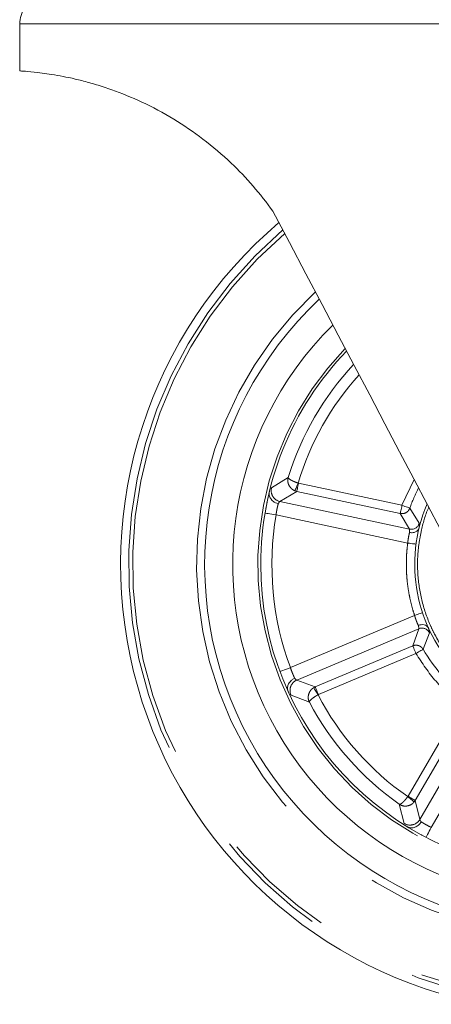
# Model space of a CAD drawing. Units: millimetres. Extents: x 5 to 415, y -14 to 292.
# Drawn here: x 376 to 381, y 182 to 193 of the extents above; entities that cross this region are included whole.
import ezdxf

# ---------------------------------------------------------------- set-up
doc = ezdxf.new("R2010")
doc.units = ezdxf.units.MM
doc.linetypes.add('PHANTOM', pattern=[12.7, 6.35, -1.27, 1.27, -1.27, 1.27, -1.27])

msp = doc.modelspace()

# ---------------------------------------------------------------- linework, layer by layer
at = {"color": 7, "linetype": 'Continuous', "lineweight": 15}
for p, q in [((376.27151, 192.5371), (376.27151, 192.01179)), ((379.02795, 187.18705), (379.04273, 187.25645))]:
    msp.add_line(p, q, dxfattribs=at)
at = {"color": 8, "linetype": 'PHANTOM', "lineweight": 0}
for p, q in [((381.25151, 192.5371), (376.27151, 192.5371)), ((379.26639, 187.47665), (379.08044, 187.35984)), ((379.37706, 187.41268), (379.38201, 187.41119)), ((379.38201, 187.41119), (380.53627, 187.16448)), ((380.53627, 187.16448), (380.67172, 187.45419)), ((379.17501, 187.20701), (379.36249, 187.31986)), ((379.34283, 187.32593), (379.36249, 187.31986)), ((379.36249, 187.31986), (380.51674, 187.07315)), ((380.6185, 186.89847), (379.17501, 187.20701)), ((380.72807, 186.96502), (380.6243, 187.13331)), ((379.13098, 187.05725), (380.60036, 186.74318)), ((380.51674, 187.07315), (380.6185, 186.89847)), ((380.67636, 185.93647), (379.29149, 185.3535)), ((379.36272, 185.21459), (380.72319, 185.7873)), ((380.72319, 185.7873), (380.65584, 185.5967)), ((380.77275, 185.55769), (380.84326, 185.74239)), ((380.65584, 185.5967), (379.56798, 185.13875)), ((380.69208, 185.51062), (379.60421, 185.05267)), ((379.56798, 185.13875), (379.36272, 185.21459)), ((379.29837, 185.04679), (379.50285, 184.96676)), ((379.56798, 185.13875), (379.5498, 185.12911)), ((379.59963, 185.05028), (379.60421, 185.05267)), ((380.60414, 183.91777), (381.19546, 184.93929)), ((381.47385, 184.93531), (380.73435, 183.6578)), ((380.68496, 183.87098), (381.27628, 184.89251)), ((380.86318, 183.56965), (381.61594, 184.87006)), ((380.60118, 183.91352), (380.60414, 183.91777)), ((380.67312, 183.85416), (380.68496, 183.87098)), ((380.73435, 183.6578), (380.68496, 183.87098)), ((380.50615, 183.82804), (380.55978, 183.6151))]:
    msp.add_line(p, q, dxfattribs=at)
at = {"color": 7, "linetype": 'Continuous', "lineweight": 15, "flags": 128}
msp.add_lwpolyline([(380.96687, 186.89331), (380.82104, 187.17044), (380.66838, 187.46055), (380.50951, 187.76244), (380.3451, 188.07488), (380.17579, 188.39661), (380.0023, 188.72631), (379.82531, 189.06264), (379.64556, 189.40422), (379.46378, 189.74966), (379.28071, 190.09756), (379.09709, 190.44649)], dxfattribs=at)
at = {"color": 8, "linetype": 'PHANTOM', "lineweight": 0, "flags": 128}
for points in [[(379.34283, 187.32593), (379.34404, 187.329), (379.34636, 187.33489), (379.34972, 187.3434), (379.354, 187.35423), (379.35905, 187.36703), (379.3647, 187.38137), (379.37077, 187.39676), (379.37706, 187.41268)], [(379.36249, 187.31986), (379.36314, 187.3229), (379.36443, 187.32896), (379.36633, 187.33785), (379.36877, 187.34925), (379.37166, 187.36277), (379.37491, 187.37796), (379.3784, 187.39428), (379.38201, 187.41119)], [(380.53627, 187.16448), (380.53265, 187.14757), (380.52916, 187.13125), (380.52592, 187.11606), (380.52303, 187.10254), (380.52059, 187.09114), (380.51869, 187.08225), (380.51739, 187.07619), (380.51674, 187.07315)], [(380.6243, 187.13331), (380.62137, 187.13434), (380.61552, 187.13641), (380.60696, 187.13944), (380.59597, 187.14334), (380.58293, 187.14795), (380.5683, 187.15314), (380.55256, 187.15871), (380.53627, 187.16448)], [(379.00773, 187.07807), (379.01009, 187.07767), (379.01711, 187.07648), (379.02849, 187.07456), (379.04382, 187.07197), (379.0625, 187.06881), (379.08381, 187.06521), (379.10693, 187.06131), (379.13098, 187.05725)], [(380.60036, 186.74318), (380.61849, 186.74078), (380.63592, 186.73848), (380.65199, 186.73635), (380.66608, 186.73449), (380.67764, 186.73296), (380.68622, 186.73183), (380.69151, 186.73113), (380.6933, 186.73089)], [(380.76537, 185.9659), (380.76366, 185.96534), (380.75859, 185.96366), (380.75037, 185.96095), (380.7393, 185.95728), (380.72581, 185.95282), (380.71042, 185.94774), (380.69373, 185.94221), (380.67636, 185.93647)], [(380.65584, 185.5967), (380.65705, 185.59383), (380.65946, 185.58811), (380.66298, 185.57974), (380.66751, 185.56899), (380.67287, 185.55625), (380.6789, 185.54194), (380.68537, 185.52655), (380.69208, 185.51062)], [(380.69208, 185.51062), (380.70701, 185.51933), (380.72143, 185.52774), (380.73484, 185.53557), (380.74678, 185.54254), (380.75685, 185.54841), (380.7647, 185.55299), (380.77006, 185.55612), (380.77275, 185.55769)], [(379.29149, 185.3535), (379.26863, 185.34502), (379.24664, 185.33686), (379.22638, 185.32934), (379.20862, 185.32276), (379.19405, 185.31735), (379.18322, 185.31333), (379.17655, 185.31086), (379.1743, 185.31003)], [(379.59963, 185.05028), (379.59048, 185.06475), (379.58164, 185.07873), (379.57341, 185.09176), (379.56605, 185.10339), (379.55983, 185.11324), (379.55495, 185.12097), (379.55156, 185.12632), (379.5498, 185.12911)], [(379.60421, 185.05267), (379.59751, 185.0686), (379.59103, 185.08399), (379.585, 185.0983), (379.57964, 185.11105), (379.57512, 185.12179), (379.57159, 185.13017), (379.56918, 185.13588), (379.56798, 185.13875)], [(380.67312, 183.85416), (380.67057, 183.85626), (380.66568, 183.86029), (380.65863, 183.86611), (380.64964, 183.87353), (380.63903, 183.88229), (380.62715, 183.89209), (380.61438, 183.90263), (380.60118, 183.91352)], [(380.68496, 183.87098), (380.68227, 183.87254), (380.67691, 183.87565), (380.66904, 183.8802), (380.65895, 183.88604), (380.64698, 183.89297), (380.63354, 183.90075), (380.6191, 183.90911), (380.60414, 183.91777)], [(380.80529, 183.45887), (380.8064, 183.46099), (380.8097, 183.4673), (380.81505, 183.47754), (380.82224, 183.49131), (380.83102, 183.5081), (380.84103, 183.52725), (380.85189, 183.54804), (380.86318, 183.56965)]]:
    msp.add_lwpolyline(points, dxfattribs=at)
at = {"color": 7, "linetype": 'Continuous', "lineweight": 15}
for centre, radius, start, end in [((376.58401, 192.5371), 0.3125, 144.619761, 180), ((382.39721, 186.50553), 5, 130.289769, 257.382144), ((382.39721, 186.50553), 3.4375, 180, 77.687882), ((382.39721, 186.50553), 4.0625, 133.247849, 0), ((382.39721, 186.50553), 3.75, 134.575757, 0), ((382.39721, 186.50553), 3.4375, 136.15726, 180), ((382.39721, 186.50553), 1.71875, 156.907108, 0)]:
    msp.add_arc(centre, radius, start, end, dxfattribs=at)
at = {"color": 8, "linetype": 'PHANTOM', "lineweight": 0}
for centre, radius, start, end in [((382.39721, 186.50553), 4.86508, 130.643301, 77.382144), ((382.39721, 186.50553), 4.15199, 132.905815, 80.773567), ((382.39721, 186.50553), 4.90963, 130.524362, 0), ((382.39721, 186.50553), 3.46875, 135.985608, 77.850646), ((382.39721, 186.50553), 3.27797, 137.087524, 162.767158), ((382.39721, 186.50553), 3.15345, 137.88327, 163.281578), ((379.20242, 187.32964), 0.12566, 166.092371, 257.400238), ((382.39721, 186.50553), 1.88077, 152.994055, 160.501446), ((382.39721, 186.50553), 3.3125, 170.412425, 200.351862), ((380.63744, 186.99077), 0.09422, 258.406006, 344.139451), ((380.75903, 185.70016), 0.09423, 26.631997, 112.353353), ((382.39721, 186.50553), 1.88077, 210.262842, 232.501446), ((379.41255, 185.09924), 0.12566, 113.364811, 204.673232), ((382.39721, 186.50553), 3.15345, 207.482709, 235.281578), ((382.39721, 186.50553), 3.27797, 207.997129, 234.767158), ((380.6262, 183.72176), 0.12565, 238.089511, 329.401126)]:
    msp.add_arc(centre, radius, start, end, dxfattribs=at)
at = {"color": 7, "linetype": 'Continuous', "lineweight": 15}
for points, knots in [([(376.27895, 192.01179), (376.27674, 192.01193), (376.26572, 192.01264), (376.3258, 192.00896), (376.43872, 191.99898), (376.57086, 191.98219), (376.72499, 191.95787), (376.91209, 191.91931), (377.12495, 191.86055), (377.34495, 191.78863), (377.63502, 191.67108), (377.98222, 191.4866), (378.32154, 191.25645), (378.61868, 191.00299), (378.88112, 190.73156), (379.02479, 190.54192), (379.09709, 190.44649)], [0, 0, 0, 0, 0.02466991, 0.12274423, 0.2189477, 0.26853727, 0.31812481, 0.41251392, 0.4613478, 0.51017777, 0.59763228, 0.68793268, 0.77090972, 0.8559492, 0.92750824, 1, 1, 1, 1]), ([(379.15579, 187.18267), (379.14578, 187.18573), (379.13033, 187.19045), (379.10252, 187.20593), (379.07572, 187.22939), (379.05884, 187.2607), (379.05303, 187.2876), (379.05445, 187.30199), (379.05519, 187.30938)], [0, 0, 0, 0, 0.162489904, 0.251042636, 0.50028188, 0.726594642, 0.859563371, 1, 1, 1, 1]), ([(379.05519, 187.30938), (379.0554, 187.31048), (379.05578, 187.3125), (379.05632, 187.31476), (379.05657, 187.31579)], [0, 0, 0, 0, 0.54764453, 1, 1, 1, 1]), ([(379.01859, 187.13816), (379.01833, 187.13706), (379.01786, 187.13506), (379.01743, 187.13278), (379.01723, 187.13175)], [0, 0, 0, 0, 0.54769609, 1, 1, 1, 1]), ([(380.72607, 186.90787), (380.7218, 186.89916), (380.71373, 186.88271), (380.68844, 186.86654), (380.66319, 186.85966), (380.64012, 186.85847), (380.6272, 186.86044), (380.62051, 186.86146)], [0, 0, 0, 0, 0.26423912, 0.49884348, 0.72016198, 0.85508938, 1, 1, 1, 1]), ([(380.72607, 186.90787), (380.72628, 186.90859), (380.72674, 186.91009), (380.72718, 186.9119), (380.72742, 186.91284)], [0, 0, 0, 0, 0.47979736, 1, 1, 1, 1]), ([(380.71825, 185.82404), (380.72948, 185.82757), (380.75191, 185.83463), (380.78491, 185.83206), (380.81378, 185.82061), (380.82479, 185.80593), (380.83062, 185.79816)], [0, 0, 0, 0, 0.25059539, 0.50044816, 0.73536251, 1, 1, 1, 1]), ([(380.83287, 185.79353), (380.8325, 185.79435), (380.83181, 185.79584), (380.83104, 185.79738), (380.83069, 185.79803), (380.83062, 185.79816)], [0, 0, 0, 0, 0.48750205, 0.89708538, 1, 1, 1, 1]), ([(379.19366, 185.25906), (379.19414, 185.25787), (379.19499, 185.2557), (379.19582, 185.25385), (379.1962, 185.25302)], [0, 0, 0, 0, 0.55175129, 1, 1, 1, 1]), ([(379.26412, 185.09165), (379.26202, 185.09877), (379.25793, 185.11264), (379.25862, 185.14015), (379.26935, 185.17406), (379.2913, 185.20212), (379.31573, 185.22252), (379.33003, 185.23004), (379.33929, 185.23492)], [0, 0, 0, 0, 0.14042223, 0.27338586, 0.49971681, 0.748956, 0.83749475, 1, 1, 1, 1]), ([(379.26668, 185.08561), (379.26615, 185.08679), (379.2652, 185.08892), (379.26446, 185.0908), (379.26413, 185.09165)], [0, 0, 0, 0, 0.55190284, 1, 1, 1, 1]), ([(380.75156, 183.63201), (380.74556, 183.62344), (380.7363, 183.61019), (380.71298, 183.58853), (380.68238, 183.57028), (380.64739, 183.56392), (380.62001, 183.56669), (380.60677, 183.5725), (380.59997, 183.57548)], [0, 0, 0, 0, 0.16248495, 0.25103998, 0.50029619, 0.72659147, 0.85956101, 1, 1, 1, 1]), ([(380.59997, 183.57548), (380.59898, 183.57603), (380.59718, 183.57702), (380.5952, 183.57823), (380.5943, 183.57878)], [0, 0, 0, 0, 0.54757439, 1, 1, 1, 1]), ([(380.7515, 183.48777), (380.75246, 183.48718), (380.75422, 183.48612), (380.75625, 183.485), (380.75717, 183.48449)], [0, 0, 0, 0, 0.54736103, 1, 1, 1, 1])]:
    msp.add_open_spline(points, degree=3, knots=knots, dxfattribs=at)
at = {"color": 8, "linetype": 'PHANTOM', "lineweight": 0}
for points, knots in [([(379.34283, 187.32593), (379.3346, 187.32985), (379.31849, 187.33754), (379.29243, 187.35956), (379.27034, 187.39265), (379.25917, 187.43607), (379.26402, 187.4633), (379.26639, 187.47665)], [0, 0, 0, 0, 0.145175001, 0.284479207, 0.540193034, 0.77466661, 1, 1, 1, 1]), ([(379.37706, 187.41268), (379.36174, 187.41809), (379.33823, 187.42639), (379.31106, 187.43917), (379.28925, 187.45125), (379.27077, 187.46502), (379.26783, 187.47282), (379.26639, 187.47665)], [0, 0, 0, 0, 0.25823107, 0.39636578, 0.54037149, 0.77475348, 1, 1, 1, 1]), ([(379.13098, 187.05725), (379.13271, 187.06911), (379.13633, 187.09383), (379.14252, 187.12664), (379.14951, 187.15815), (379.15348, 187.17365), (379.15579, 187.18267)], [0, 0, 0, 0, 0.24008437, 0.50012062, 0.70914924, 1, 1, 1, 1]), ([(379.15579, 187.18267), (379.15944, 187.18907), (379.1654, 187.1995), (379.17149, 187.2055), (379.17406, 187.2066), (379.17501, 187.20701)], [0, 0, 0, 0, 0.49910243, 0.81434186, 1, 1, 1, 1]), ([(380.6243, 187.13331), (380.61926, 187.12295), (380.60941, 187.1027), (380.58256, 187.08171), (380.55061, 187.06982), (380.5282, 187.07202), (380.51674, 187.07315)], [0, 0, 0, 0, 0.255664516, 0.499993009, 0.744331461, 1, 1, 1, 1]), ([(380.75047, 186.87416), (380.77075, 186.9631), (380.79185, 187.05557), (380.83396, 187.13961), (380.83557, 187.14282)], [0, 0, 0, 0, 0.96181119, 1, 1, 1, 1]), ([(380.72607, 186.90787), (380.72782, 186.92255), (380.73132, 186.95188), (380.72915, 186.96064), (380.72807, 186.96502)], [0, 0, 0, 0, 0.50036608, 1, 1, 1, 1]), ([(380.60036, 186.74318), (380.60147, 186.75443), (380.60372, 186.77711), (380.6087, 186.80832), (380.61462, 186.8377), (380.61844, 186.8531), (380.62051, 186.86146)], [0, 0, 0, 0, 0.24760501, 0.49917399, 0.72810557, 1, 1, 1, 1]), ([(380.6185, 186.89847), (380.61975, 186.89581), (380.62245, 186.89006), (380.62119, 186.87146), (380.62051, 186.86146)], [0, 0, 0, 0, 0.462716873, 1, 1, 1, 1]), ([(384.04395, 186.13691), (384.0137, 186.0305), (383.95319, 185.81768), (383.78567, 185.5287), (383.56934, 185.27623), (383.30673, 185.07128), (383.00957, 184.92137), (382.75266, 184.85013), (382.55567, 184.82375), (382.42322, 184.8165), (382.29062, 184.81967), (382.15867, 184.83323), (382.00287, 184.86173), (381.82571, 184.91312), (381.67908, 184.97629), (381.58299, 185.02708), (381.53253, 185.056), (381.48309, 185.08664), (381.43472, 185.11896), (381.38751, 185.15295), (381.3415, 185.18855), (381.31129, 185.21372), (381.29283, 185.22959), (381.27978, 185.24094), (381.25262, 185.26524), (381.20972, 185.30589), (381.16404, 185.35292), (381.11935, 185.40287), (381.07866, 185.45169), (381.03557, 185.50783), (380.99084, 185.57173), (380.94541, 185.64383), (380.9003, 185.72453), (380.8293, 185.87042), (380.75321, 186.08836), (380.71166, 186.34343), (380.70778, 186.55486), (380.72028, 186.72003), (380.7404, 186.82279), (380.75047, 186.87416)], [0, 0, 0, 0, 0.06245491, 0.12490921, 0.18736407, 0.24981829, 0.31227287, 0.37472754, 0.39974304, 0.42475855, 0.44977407, 0.47478973, 0.49980566, 0.53939784, 0.57899091, 0.58997082, 0.60094929, 0.6119273, 0.62290843, 0.63389079, 0.64487037, 0.65584756, 0.65615926, 0.65865795, 0.66564154, 0.67679793, 0.69212589, 0.70275893, 0.7147544, 0.72811241, 0.74283222, 0.75891507, 0.77635922, 0.79516645, 0.85077444, 0.90638212, 0.94074006, 0.97036993, 1, 1, 1, 1]), ([(380.60036, 186.74318), (380.59714, 186.71614), (380.5907, 186.66206), (380.58568, 186.58049), (380.58406, 186.49879), (380.58606, 186.42293), (380.59103, 186.34908), (380.5996, 186.26772), (380.61311, 186.1811), (380.63153, 186.09353), (380.6517, 186.01434), (380.66814, 185.96243), (380.67636, 185.93647)], [0, 0, 0, 0, 0.099961974, 0.199927246, 0.299897317, 0.399892948, 0.478406713, 0.571614598, 0.700146637, 0.800095744, 0.900047887, 1, 1, 1, 1]), ([(380.71825, 185.82404), (380.71466, 185.83185), (380.70805, 185.84625), (380.69674, 185.87397), (380.68602, 185.90372), (380.67956, 185.92561), (380.67636, 185.93647)], [0, 0, 0, 0, 0.27145185, 0.50010222, 0.75204317, 1, 1, 1, 1]), ([(380.71825, 185.82404), (380.72079, 185.81435), (380.7255, 185.79631), (380.72392, 185.79015), (380.72319, 185.7873)], [0, 0, 0, 0, 0.537255791, 1, 1, 1, 1]), ([(380.84326, 185.74239), (380.8435, 185.74689), (380.844, 185.7559), (380.83508, 185.78406), (380.83062, 185.79816)], [0, 0, 0, 0, 0.49951157, 1, 1, 1, 1]), ([(380.65584, 185.5967), (380.66529, 185.59973), (380.68378, 185.60567), (380.70302, 185.60287), (380.71242, 185.6015)], [0, 0, 0, 0, 0.51126097, 1, 1, 1, 1]), ([(380.71242, 185.6015), (380.71838, 185.59979), (380.73043, 185.59636), (380.74688, 185.58668), (380.76171, 185.57398), (380.76904, 185.56316), (380.77275, 185.55769)], [0, 0, 0, 0, 0.24179751, 0.48893134, 0.74156231, 1, 1, 1, 1]), ([(381.19546, 184.93929), (381.09766, 185.02226), (380.90206, 185.18821), (380.76207, 185.40315), (380.69208, 185.51062)], [0, 0, 0, 0, 0.50000104, 1, 1, 1, 1]), ([(379.33929, 185.23491), (379.33556, 185.24291), (379.32881, 185.25736), (379.31618, 185.28653), (379.30367, 185.3181), (379.29555, 185.34171), (379.29149, 185.3535)], [0, 0, 0, 0, 0.27700402, 0.50047086, 0.75042096, 1, 1, 1, 1]), ([(379.36272, 185.21459), (379.3617, 185.21482), (379.35897, 185.21542), (379.35186, 185.22019), (379.34407, 185.22932), (379.33929, 185.23491)], [0, 0, 0, 0, 0.18647777, 0.50179788, 1, 1, 1, 1]), ([(379.50285, 184.96676), (379.49806, 184.97938), (379.48826, 185.00518), (379.49099, 185.04986), (379.50648, 185.08653), (379.52799, 185.1131), (379.54243, 185.1237), (379.5498, 185.12911)], [0, 0, 0, 0, 0.22446352, 0.45879154, 0.71463727, 0.85429625, 1, 1, 1, 1]), ([(379.50285, 184.96676), (379.50356, 184.97078), (379.50499, 184.97899), (379.52328, 184.99897), (379.54931, 185.01941), (379.57641, 185.03714), (379.59196, 185.04594), (379.59963, 185.05028)], [0, 0, 0, 0, 0.22436143, 0.45858859, 0.71439863, 0.85912231, 1, 1, 1, 1]), ([(380.60118, 183.91352), (380.59131, 183.90062), (380.57615, 183.88083), (380.5556, 183.85894), (380.53737, 183.84194), (380.51857, 183.82861), (380.51023, 183.82823), (380.50615, 183.82804)], [0, 0, 0, 0, 0.25824731, 0.3963767, 0.54037604, 0.77475261, 1, 1, 1, 1]), ([(380.67312, 183.85416), (380.66684, 183.84755), (380.65455, 183.8346), (380.62555, 183.81662), (380.58726, 183.80583), (380.54251, 183.80863), (380.51811, 183.82166), (380.50615, 183.82804)], [0, 0, 0, 0, 0.1451615, 0.28448292, 0.54018408, 0.77467647, 1, 1, 1, 1]), ([(380.75156, 183.63201), (380.7466, 183.63745), (380.73852, 183.64634), (380.7347, 183.654), (380.73445, 183.65677), (380.73435, 183.6578)], [0, 0, 0, 0, 0.49916604, 0.81432982, 1, 1, 1, 1]), ([(380.86318, 183.56965), (380.85244, 183.57496), (380.83007, 183.58602), (380.80079, 183.60205), (380.77297, 183.61845), (380.75943, 183.62702), (380.75156, 183.63201)], [0, 0, 0, 0, 0.23982706, 0.49957282, 0.70883976, 1, 1, 1, 1])]:
    msp.add_open_spline(points, degree=3, knots=knots, dxfattribs=at)

doc.saveas('drawing.dxf')
